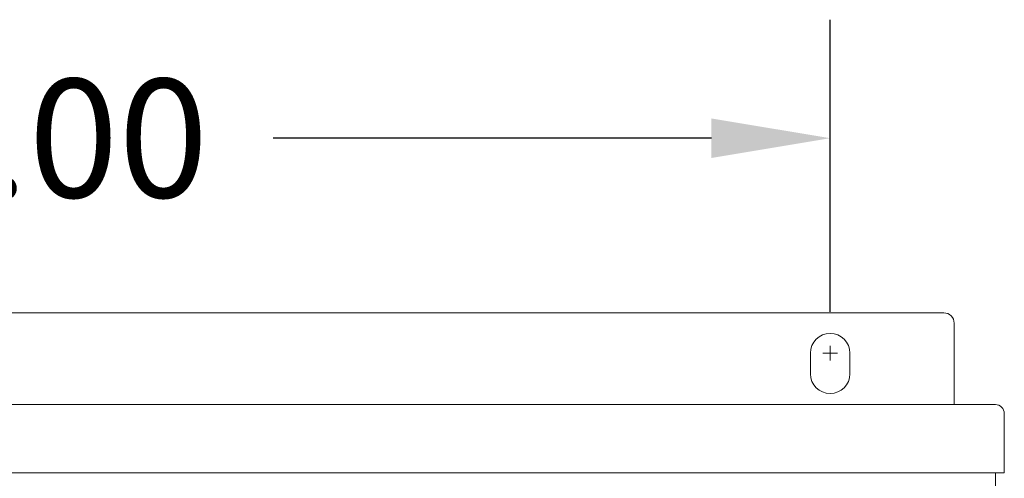
# Model space of a CAD drawing. Units: inches. Extents: x -1 to 181, y -5 to 99.
# Drawn here: x 117 to 129, y 46 to 51 of the extents above; entities that cross this region are included whole.
import ezdxf

# ---------------------------------------------------------------- set-up
doc = ezdxf.new("R2010")
doc.units = ezdxf.units.IN
doc.header["$MEASUREMENT"] = 0
doc.dimstyles.get("Standard").update_dxf_attribs({"dimtxt": 0.18, "dimasz": 0.18, "dimexe": 0.18, "dimexo": 0.0625, "dimgap": 0.09, "dimtad": 0, "dimtih": 1, "dimtoh": 1, "dimzin": 4, "dimdsep": 46, "dimtxsty": 'Standard', "dimcen": 0.09, "dimadec": 0, "dimazin": 1, "dimtfac": 1, "dimtofl": 0, "dimtmove": 0, "dimatfit": 3, "dimfxl": 1, "dimtolj": 1, "dimtzin": 0, "dimarcsym": 0})

# ---------------------------------------------------------------- blocks, each defined once
blk = doc.blocks.new('*D10')
at = {"color": 0, "lineweight": -2}
for p, q in [((106.719, 47.686), (106.719, 51.237)), ((126.719, 47.686), (126.719, 51.237)), ((108.159, 49.797), (113.479, 49.797)), ((125.279, 49.797), (119.959, 49.797))]:
    blk.add_line(p, q, dxfattribs=at)
at = {"color": 0}
for points in [[(108.159, 50.037), (108.159, 49.557), (106.719, 49.797)], [(125.279, 50.037), (125.279, 49.557), (126.719, 49.797)]]:
    blk.add_solid(points, dxfattribs=at)
at = {"layer": 'Defpoints', "color": 0}
for p in [(126.719, 49.797), (106.719, 47.186), (126.719, 47.186)]:
    blk.add_point(p, dxfattribs=at)
at = {"color": 0, "lineweight": 0, "insert": (116.719, 49.797), "char_height": 1.44, "attachment_point": 5}
blk.add_mtext('\\A1;20.00', dxfattribs=at)

msp = doc.modelspace()

# ---------------------------------------------------------------- linework, layer by layer
at = {"color": 7, "lineweight": 0}
for p, q in [((128.099, 47.676), (105.349, 47.676)), ((128.224, 46.561), (128.224, 47.551)), ((126.719, 47.096), (126.719, 47.276)), ((126.479, 46.936), (126.479, 47.186)), ((126.629, 47.186), (126.809, 47.186)), ((126.959, 47.186), (126.959, 46.936)), ((128.712, 46.561), (104.736, 46.561)), ((128.712, 46.561), (128.724, 46.561)), ((128.832, 45.733), (128.832, 46.453)), ((104.736, 45.733), (128.712, 45.733)), ((128.832, 45.733), (128.712, 45.733)), ((128.724, 45.733), (128.724, 16.561))]:
    msp.add_line(p, q, dxfattribs=at)
for centre, radius, start, end in [((128.099, 47.551), 0.125, 0, 90), ((126.719, 47.186), 0.24, 0, 180), ((126.719, 46.936), 0.24, 180, 0), ((128.724, 46.453), 0.108, 0, 90)]:
    msp.add_arc(centre, radius, start, end, dxfattribs=at)

# ---------------------------------------------------------------- dimensions: what is measured, and where the dimension line sits
dim = msp.add_linear_dim(base=(126.719, 49.797), p1=(106.719, 47.186), p2=(126.719, 47.186), dimstyle='Standard', override={"dimscale": 8}, dxfattribs=at)
dim.commit()
dim.dimension.update_dxf_attribs({"geometry": '*D10', "text_midpoint": (116.719, 49.797)})

doc.saveas('drawing.dxf')
